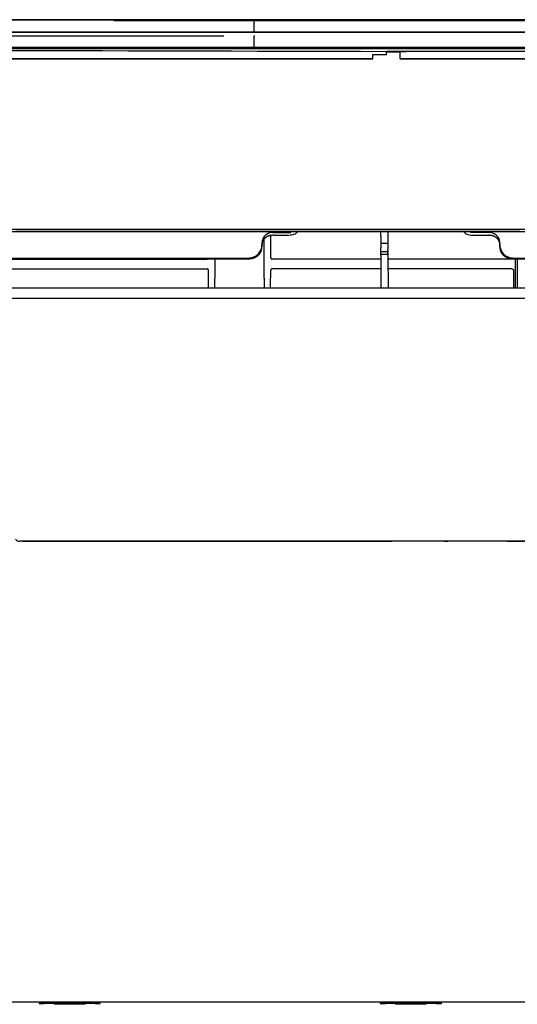
# Model space of a CAD drawing. Units: millimetres. Extents: x 51 to 976, y 372 to 830.
# Drawn here: x 465 to 556, y 556 to 735 of the extents above; entities that cross this region are included whole.
import ezdxf

# ---------------------------------------------------------------- set-up
doc = ezdxf.new("R2010")
doc.units = ezdxf.units.MM
doc.layers.add('1', color=7, linetype='Continuous', true_color=0xffffff)

msp = doc.modelspace()

# ---------------------------------------------------------------- linework, layer by layer
at = {"layer": '1'}
for p, q in [((390.8778, 735.0427), (508.0055, 735.0427)), ((502.5053, 734.8264), (482.4944, 734.8264)), ((508.0056, 734.8264), (502.5053, 734.8264)), ((508.0055, 735.0427), (521.0312, 735.0427)), ((521.0312, 734.8264), (508.0056, 734.8264)), ((521.0312, 735.0427), (673.3326, 735.0427)), ((579.2846, 734.8465), (521.0312, 734.8374)), ((403.5687, 732.7927), (508.0983, 732.7927)), ((508.0983, 732.7927), (403.5687, 732.7927)), ((508.0056, 732.0884), (508.0056, 732.0943)), ((508.0056, 732.0943), (508.0983, 732.0943)), ((508.0056, 730.0515), (508.0056, 732.0884)), ((508.0983, 732.7927), (682.8003, 732.7927)), ((682.8003, 732.7927), (508.0983, 732.7927)), ((381.9089, 730.0515), (502.5056, 730.0515)), ((502.5056, 730.0515), (508.0056, 730.0515)), ((508.0056, 730.0515), (681.8654, 730.0515)), ((381.9089, 729.7927), (681.8654, 729.7927)), ((681.8654, 729.7927), (381.909, 729.7927)), ((381.9641, 729.7872), (682.1634, 729.7872)), ((381.9759, 729.7872), (682.1512, 729.7872)), ((529.5474, 728.7412), (532.0375, 728.7412)), ((529.5474, 728.7412), (532.0375, 728.7412)), ((682.1651, 729.5545), (532.0375, 729.2864)), ((532.0375, 728.7412), (532.0375, 728.7412)), ((529.5474, 727.9236), (381.9097, 727.9236)), ((381.9098, 727.9235), (529.5474, 727.9235)), ((529.5474, 727.9236), (529.5474, 727.9235)), ((534.5275, 727.9236), (534.5275, 727.9235)), ((534.5275, 727.9236), (682.1652, 727.9236)), ((682.1651, 727.9235), (534.5275, 727.9235)), ((682.1649, 696.9218), (381.3567, 696.9217)), ((381.8977, 696.5634), (682.2785, 696.5635)), ((464.6324, 696.6033), (468.6164, 696.6033)), ((477.0826, 696.6033), (481.0666, 696.6033)), ((489.5328, 696.6033), (493.5168, 696.6033)), ((501.983, 696.6033), (505.967, 696.6033)), ((511.4212, 695.9102), (511.4212, 695.9354)), ((511.4212, 695.9102), (514.37, 695.9102)), ((511.4267, 696.392), (514.6755, 696.392)), ((514.37, 695.9102), (514.37, 695.9354)), ((550.6149, 696.392), (547.2852, 696.392)), ((547.5289, 695.9102), (550.6204, 695.9102)), ((550.6204, 695.9354), (550.6204, 695.9102)), ((552.2818, 696.6033), (556.2658, 696.6033)), ((509.4289, 694.5561), (509.385, 693.7894)), ((509.4303, 694.6605), (509.3865, 693.8954)), ((509.5021, 694.6414), (509.5074, 694.9752)), ((552.5394, 694.6409), (552.5342, 694.9752)), ((552.6552, 693.8929), (552.6113, 694.6605)), ((552.6567, 693.787), (552.6127, 694.5561)), ((509.2876, 693.2688), (509.2837, 693.025)), ((531.0287, 693.0122), (531.0287, 693.2924)), ((531.0287, 692.9222), (532.28, 692.9418)), ((531.0287, 692.5515), (531.0287, 692.7709)), ((532.2802, 693.0476), (532.2818, 693.3278)), ((532.2818, 692.5446), (532.2806, 692.764)), ((552.758, 693.0226), (552.7541, 693.2665)), ((386.303, 691.7409), (506.8879, 691.7428)), ((456.1404, 691.5633), (499.4377, 691.5633)), ((531.0288, 691.5633), (511.2506, 691.5633)), ((554.8478, 691.5633), (532.2972, 691.5633)), ((555.1539, 691.7404), (655.7021, 691.742)), ((456.145, 689.7605), (499.4395, 689.7605)), ((531.0291, 689.7605), (511.2488, 689.7605)), ((554.8431, 689.7605), (532.3117, 689.7605)), ((500.8442, 686.3069), (500.8442, 688.1032)), ((509.8442, 688.1032), (509.8442, 686.3069)), ((682.1634, 684.3722), (381.9624, 684.363)), ((465.8919, 640.3029), (465.3949, 640.3029)), ((465.8919, 640.2592), (465.8919, 640.3029)), ((533.0159, 640.3029), (465.8919, 640.3029)), ((533.0159, 640.2592), (465.8919, 640.2592)), ((533.0159, 640.3029), (533.0159, 640.2592)), ((554.0345, 640.3029), (533.0159, 640.3029)), ((542.5218, 640.3029), (542.6137, 640.2948)), ((542.6137, 640.2948), (542.6139, 640.3029)), ((542.6137, 640.2948), (542.623, 640.2948)), ((542.623, 640.2946), (542.623, 640.2948)), ((542.623, 640.2946), (543.1004, 640.2946)), ((543.1004, 640.2946), (543.1616, 640.3029)), ((543.1004, 640.2946), (543.1004, 640.3029)), ((554.0345, 640.3029), (554.4901, 640.2592)), ((598.1195, 640.3029), (554.0345, 640.3029)), ((598.1195, 640.2592), (554.4901, 640.2592)), ((469.7745, 556.2468), (469.7745, 556.4747)), ((479.159, 556.4747), (469.7745, 556.4747)), ((470.3296, 556.4706), (470.336, 556.4706)), ((470.336, 556.4014), (470.3351, 556.2847)), ((470.336, 556.4706), (478.6292, 556.471)), ((470.336, 556.4706), (470.336, 556.4014)), ((474.444, 556.4016), (470.336, 556.4014)), ((478.6292, 556.4017), (474.4883, 556.4016)), ((478.6356, 556.471), (478.6292, 556.471)), ((478.6292, 556.471), (478.6292, 556.4017)), ((478.6292, 556.4017), (478.6301, 556.2846)), ((479.159, 556.2468), (479.159, 556.4747)), ((531.7745, 556.2468), (531.7745, 556.4747)), ((541.159, 556.4747), (531.7745, 556.4747)), ((532.3296, 556.4705), (532.336, 556.4705)), ((532.336, 556.4013), (532.3351, 556.2846)), ((532.336, 556.4705), (540.6292, 556.4709)), ((532.336, 556.4705), (532.336, 556.4013)), ((536.4405, 556.4015), (532.336, 556.4013)), ((540.6292, 556.4016), (536.493, 556.4015)), ((540.6292, 556.4709), (540.6356, 556.4709)), ((540.6292, 556.4709), (540.6292, 556.4016)), ((540.6301, 556.2846), (540.6292, 556.4016)), ((541.159, 556.2468), (541.159, 556.4747)), ((471.7434, 556.2847), (469.8408, 556.2847)), ((469.8408, 556.2847), (469.8408, 556.2843)), ((479.0927, 556.2847), (477.1902, 556.2847)), ((479.0927, 556.2843), (479.0927, 556.2847)), ((533.7434, 556.2847), (531.8408, 556.2847)), ((531.8408, 556.2847), (531.8408, 556.2843)), ((541.0927, 556.2847), (539.1902, 556.2847)), ((541.0927, 556.2843), (541.0927, 556.2847))]:
    msp.add_line(p, q, dxfattribs=at)
for centre, major_axis, ratio, start_param, end_param in [((511.428, 694.5717), (2, 0.0018), 0.91012141, 1.5706286, 3.09177941), ((550.6136, 694.5717), (-2, 0.0018), 0.91012141, 3.19140545, 4.71255671), ((506.8874, 691.824), (0, 0.25), 0.00000834, 3.14289249, 3.59860433), ((555.1544, 691.8216), (0, -0.25), 0.00000834, 6.28136772, 6.74020039), ((465.3949, 641.3022), (1.0005, 0), 0.9989252, 3.85987878, 4.71185621), ((470.3296, 556.2206), (0, -0.25), 0.99979947, 3.14163473, 4.45337507), ((470.336, 556.2206), (0, -0.25), 0.99979947, 3.14163473, 4.45337507), ((470.336, 556.2206), (-0.25, 0.0019), 0.72307684, 4.71791195, 5.93160737), ((478.6293, 556.221), (0, 0.25), 0.99979947, 4.96996701, 6.28322738), ((478.6293, 556.221), (-0.25, -0.0019), 0.72307684, 3.4909892, 4.70686601), ((478.6356, 556.221), (0, 0.25), 0.99979947, 4.96996701, 6.28322738), ((480.0231, 556.1677), (-0.25, 0), 0.99877253, 4.71232034, 6.10241676), ((480.0235, 556.183), (-0.25, -0.0003), 0.99878505, 4.71130964, 6.10735592), ((532.3296, 556.2205), (0, -0.25), 0.99979947, 3.14163473, 4.45291907), ((532.336, 556.2205), (0, -0.25), 0.99979947, 3.14163473, 4.45294307), ((532.336, 556.2205), (-0.25, 0.0019), 0.72307684, 4.71791195, 5.93098209), ((540.6293, 556.2209), (0, 0.25), 0.99979947, 4.97040301, 6.28322738), ((540.6293, 556.2209), (-0.25, -0.0019), 0.72307684, 3.49160958, 4.70686601), ((540.6356, 556.2209), (0, 0.25), 0.99979947, 4.97040301, 6.28322738), ((542.0231, 556.1677), (-0.25, 0), 0.99877253, 4.7123203, 6.10230859), ((542.0235, 556.183), (-0.25, -0.0003), 0.99878505, 4.71130965, 6.10735593)]:
    msp.add_ellipse(centre, major_axis=major_axis, ratio=ratio, start_param=start_param, end_param=end_param, dxfattribs=at)
for points, degree in [([(482.4945, 735.0154), (455.1703, 735.0154)], 1), ([(484.5548, 735.0154), (482.4945, 735.0154)], 1), ([(502.5055, 735.0155), (484.5548, 735.0155)], 1), ([(502.5056, 735.0154), (496.522, 735.0154), (490.5385, 735.0154), (484.555, 735.0154)], 3), ([(508.0055, 735.0155), (502.5055, 735.0155)], 1), ([(502.5056, 734.9232), (502.5056, 734.9648), (502.5055, 734.9955), (502.5055, 735.0154)], 3), ([(502.5056, 734.8465), (502.5056, 734.8752), (502.5056, 734.9008), (502.5056, 734.9232)], 3), ([(521.0327, 735.0155), (519.7806, 735.0155)], 1), ([(582.2607, 735.0155), (521.0327, 735.0155)], 1), ([(403.5687, 732.0943), (436.5477, 732.0923), (469.5266, 732.0903), (502.5056, 732.0884)], 3), ([(381.9103, 729.6885), (431.9524, 729.5545), (481.9945, 729.4205), (532.0366, 729.2864)], 3), ([(529.5474, 727.9236), (529.5474, 728.1966), (529.5474, 728.4692), (529.5474, 728.7412)], 3), ([(532.0366, 729.2864), (682.1651, 729.5545)], 1), ([(532.0375, 729.1751), (532.8675, 729.1766), (533.6975, 729.1781), (534.5274, 729.1796)], 3), ([(532.0375, 729.1751), (532.0375, 729.1733), (532.0375, 729.1715), (532.0375, 729.1697)], 3), ([(532.0375, 728.7412), (532.0375, 728.8842), (532.0375, 729.027), (532.0375, 729.1697)], 3), ([(534.5275, 727.9236), (534.5275, 728.3425), (534.5275, 728.7602), (534.5275, 729.1767)], 3), ([(468.6164, 696.6033), (471.4385, 696.6033), (474.2605, 696.6033), (477.0826, 696.6033)], 3), ([(481.0666, 696.6033), (483.8887, 696.6033), (486.7107, 696.6033), (489.5328, 696.6033)], 3), ([(493.5168, 696.6033), (496.3389, 696.6033), (499.1609, 696.6033), (501.983, 696.6033)], 3), ([(511.0056, 691.8114), (511.0096, 693.1739), (511.0138, 694.5361), (511.0183, 695.8981)], 3), ([(509.4239, 694.232), (509.4285, 694.3107), (509.4391, 694.3894), (509.4557, 694.4683)], 3), ([(531.0287, 695.6294), (531.0287, 695.2196), (531.0287, 694.8098), (531.0287, 694.3999)], 3), ([(532.275, 694.4), (531.8596, 694.3999), (531.4442, 694.3999), (531.0287, 694.3999)], 3), ([(531.0287, 694.3999), (531.0287, 694.1331), (531.0287, 693.8663), (531.0287, 693.5995)], 3), ([(532.2652, 695.6294), (532.275, 694.4)], 1), ([(532.2993, 692.3736), (531.0287, 692.418)], 1), ([(386.303, 691.5721), (506.8874, 691.574)], 1), ([(500.8442, 691.579), (500.8442, 690.4375), (500.8442, 689.2791), (500.8442, 688.1032)], 3), ([(531.0287, 692.2729), (531.0287, 690.2928), (531.0287, 688.3128), (531.0287, 686.3327)], 3), ([(555.1544, 691.5716), (655.7021, 691.5732)], 1), ([(555.4678, 686.3321), (555.4678, 688.0788), (555.4678, 689.8251), (555.4678, 691.5711)], 3), ([(499.6974, 686.3327), (499.6948, 687.3932), (499.6921, 688.4536), (499.6892, 689.5138)], 3), ([(510.9909, 686.3327), (510.9935, 687.3932), (510.9962, 688.4536), (510.9991, 689.5138)], 3), ([(555.0941, 689.5119), (555.0941, 688.4523), (555.0941, 687.3927), (555.0941, 686.3329)], 3), ([(381.9614, 556.6152), (482.0283, 556.6152), (582.0953, 556.6152), (682.1622, 556.6152)], 3), ([(468.9101, 556.4327), (468.91, 556.4281), (468.91, 556.4235), (468.91, 556.4188)], 3), ([(480.0235, 556.4188), (480.0235, 556.4235), (480.0235, 556.4281), (480.0235, 556.4327)], 3), ([(530.9101, 556.4327), (530.91, 556.4281), (530.91, 556.4235), (530.91, 556.4188)], 3), ([(542.0235, 556.4189), (542.0235, 556.4235), (542.0235, 556.4281), (542.0235, 556.4327)], 3), ([(542.0235, 556.4188), (542.0235, 556.4189)], 1), ([(471.7609, 556.3129), (471.6668, 556.1614)], 1), ([(477.2686, 556.1583), (477.1727, 556.3128)], 1), ([(533.7609, 556.3129), (533.6668, 556.1614)], 1), ([(539.2686, 556.1583), (539.1727, 556.3128)], 1)]:
    msp.add_open_spline(points, degree=degree, dxfattribs=at)
for points, knots in [([(519.7806, 735.0154), (519.6139, 735.0154), (519.4473, 735.0154), (518.6139, 735.0154), (517.9473, 735.0154), (514.6139, 735.0154), (511.9473, 735.0154), (508.8556, 735.0154), (508.4306, 735.0154), (508.0055, 735.0154)], [0, 0, 0, 0, 0.0424626, 0.0424626, 0.21231298, 0.21231298, 0.89171454, 0.89171454, 1, 1, 1, 1]), ([(508.0056, 734.6249), (508.0056, 734.6579), (508.0056, 734.6873), (508.0056, 734.7391), (508.0056, 734.7616), (508.0056, 734.7852), (508.0056, 734.7897), (508.0056, 734.7982), (508.0056, 734.8102), (508.0056, 734.8199), (508.0056, 734.8364), (508.0056, 734.8434), (508.0056, 734.8465)], [0, 0, 0, 0, 0.25, 0.25, 0.5, 0.5, 0.5625, 0.5625, 0.625, 0.75, 0.75, 1, 1, 1, 1]), ([(508.0056, 732.7928), (508.0056, 732.7928), (508.0056, 732.7929), (508.0056, 732.8005), (508.0056, 732.8081), (508.0056, 732.8314), (508.0056, 732.841), (508.0056, 732.8653), (508.0056, 732.8799), (508.0056, 732.9323), (508.0056, 732.9787), (508.0056, 733.1014), (508.0056, 733.1777), (508.0056, 733.3661), (508.0056, 733.4782), (508.0056, 733.6275), (508.0056, 733.6444), (508.0056, 733.6789), (508.0056, 733.6964), (508.0056, 733.75), (508.0056, 733.7868), (508.0056, 733.9006), (508.0056, 733.9809), (508.0056, 734.2349), (508.0056, 734.4217), (508.0056, 734.6249)], [0, 0, 0, 0, 0.12113414, 0.12113414, 0.24668641, 0.24668641, 0.30946254, 0.30946254, 0.37223867, 0.37223867, 0.49779094, 0.49779094, 0.6233432, 0.6233432, 0.74889547, 0.74889547, 0.7645895, 0.7645895, 0.78028353, 0.78028353, 0.8116716, 0.8116716, 0.87444773, 0.87444773, 1, 1, 1, 1]), ([(532.0375, 729.2864), (532.0375, 729.2864), (532.0375, 729.2838), (532.0375, 729.2776), (532.0375, 729.2762), (532.0375, 729.2731), (532.0375, 729.2714), (532.0375, 729.2658), (532.0375, 729.2573), (532.0375, 729.2466), (532.0375, 729.2348), (532.0375, 729.2283), (532.0375, 729.2076), (532.0375, 729.1922), (532.0375, 729.1751)], [0, 0, 0, 0, 0.25, 0.25, 0.3125, 0.3125, 0.375, 0.375, 0.5, 0.625, 0.625, 0.75, 0.75, 1, 1, 1, 1]), ([(505.967, 696.6033), (511.0438, 696.6033), (516.1205, 696.6033), (530.0749, 696.6033), (538.9526, 696.6033), (549.3141, 696.6033), (550.7979, 696.6033), (552.2818, 696.6033)], [0, 0, 0, 0, 0.32884299, 0.32884299, 0.90388486, 0.90388486, 1, 1, 1, 1]), ([(509.4557, 694.4683), (509.4611, 694.4938), (509.4671, 694.5192), (509.4803, 694.5696), (509.4875, 694.5946), (509.5107, 694.6689), (509.5464, 694.7666), (509.6138, 694.9086), (509.6679, 695.0003), (509.7269, 695.0903), (509.7584, 695.1339), (509.8251, 695.2183), (509.8956, 695.2998), (509.9736, 695.3756), (510.0349, 695.4304), (510.0663, 695.4572), (510.0988, 695.4833), (510.1207, 695.5004), (510.1318, 695.5089), (510.1877, 695.5508), (510.2799, 695.6141), (510.3777, 695.67), (510.4406, 695.7026), (510.4533, 695.709), (510.4788, 695.7215), (510.4916, 695.7277), (510.5303, 695.7457), (510.5563, 695.7572), (510.6348, 695.7901), (510.7411, 695.8296), (510.9052, 695.8762), (511.0177, 695.8988), (511.1033, 695.9125), (511.1321, 695.9165), (511.1896, 695.9233), (511.2185, 695.9262), (511.3051, 695.9331), (511.363, 695.9354), (511.4212, 695.9354)], [0, 0, 0, 0, 0.03125, 0.03125, 0.0625, 0.0625, 0.125, 0.1875, 0.25, 0.25, 0.3125, 0.3125, 0.375, 0.4375, 0.4375, 0.46875, 0.484375, 0.484375, 0.5, 0.5, 0.5625, 0.625, 0.625, 0.640625, 0.640625, 0.65625, 0.65625, 0.6875, 0.6875, 0.75, 0.8125, 0.875, 0.875, 0.90625, 0.90625, 0.9375, 0.9375, 1, 1, 1, 1]), ([(514.526, 695.9261), (514.6187, 695.9256), (514.8913, 695.9385), (515.3195, 696.0545), (515.6662, 696.2528), (515.8226, 696.4559), (515.846, 696.556), (515.8474, 696.5626)], [0, 0, 0, 0, 0.14487075, 0.44263834, 0.75838876, 0.9842388, 1, 1, 1, 1]), ([(531.0287, 695.6294), (531.0287, 695.7634), (531.0287, 695.8991), (531.0287, 696.1739), (531.0287, 696.3489), (531.0287, 696.5265), (531.0287, 696.5631)], [0, 0, 0, 0, 0.44277172, 0.44277172, 0.88554344, 1, 1, 1, 1]), ([(532.2586, 696.5626), (532.2589, 696.526), (532.26, 696.3485), (532.2612, 696.1736), (532.2631, 695.899), (532.2642, 695.7633), (532.2652, 695.6294)], [0, 0, 0, 0, 0.11465206, 0.55732603, 0.55732603, 1, 1, 1, 1]), ([(546.1139, 696.5593), (546.1238, 696.5261), (546.1687, 696.4143), (546.3291, 696.2322), (546.6508, 696.0511), (547.0926, 695.937), (547.4115, 695.912), (547.5517, 695.91)], [0, 0, 0, 0, 0.07524085, 0.26396477, 0.507763, 0.79446048, 1, 1, 1, 1]), ([(550.6204, 695.9354), (550.6786, 695.9354), (550.7366, 695.9331), (550.8091, 695.9273), (550.8235, 695.926), (550.8524, 695.9232), (550.8956, 695.9184), (550.9384, 695.9124), (551.0235, 695.8989), (551.1356, 695.8764), (551.3, 695.8298), (551.4069, 695.79), (551.5125, 695.7458), (551.564, 695.7217), (551.6645, 695.6697), (551.7134, 695.6417), (551.7849, 695.5969), (551.8084, 695.5814), (551.8547, 695.5496), (551.8773, 695.5333), (551.944, 695.4832), (552.0291, 695.4134), (552.1461, 695.2996), (552.2169, 695.2177), (552.2589, 695.1647), (552.2672, 695.1539), (552.2835, 695.1323), (552.2915, 695.1214), (552.3152, 695.0885), (552.3304, 695.0664), (552.3742, 694.9993), (552.4281, 694.908), (552.4954, 694.766), (552.5312, 694.6678), (552.5546, 694.5928), (552.5618, 694.5676), (552.575, 694.5169), (552.581, 694.4915), (552.5863, 694.466)], [0, 0, 0, 0, 0.0625, 0.0625, 0.078125, 0.078125, 0.09375, 0.125, 0.125, 0.1875, 0.25, 0.3125, 0.3125, 0.375, 0.375, 0.4375, 0.4375, 0.46875, 0.46875, 0.5, 0.5, 0.5625, 0.625, 0.6875, 0.6875, 0.703125, 0.703125, 0.71875, 0.71875, 0.75, 0.75, 0.8125, 0.875, 0.9375, 0.9375, 0.96875, 0.96875, 1, 1, 1, 1]), ([(509.3804, 693.504), (509.384, 693.5631), (509.3876, 693.6226), (509.3948, 693.7424), (509.3984, 693.8028), (509.4093, 693.9849), (509.4166, 694.1077), (509.4239, 694.232)], [0, 0, 0, 0, 0.25, 0.25, 0.5, 0.5, 1, 1, 1, 1]), ([(509.8442, 688.1032), (509.8442, 690.4342), (509.8442, 692.6963), (509.8442, 695.0155), (509.8442, 695.1357), (509.8442, 695.2556)], [0, 0, 0, 0, 0.94812875, 0.94812875, 1, 1, 1, 1]), ([(532.2746, 694.3999), (532.2747, 694.3939), (532.2747, 694.3878), (532.2758, 694.2483), (532.2769, 694.1148), (532.279, 693.848), (532.2801, 693.7146), (532.2811, 693.5811)], [0, 0, 0, 0, 0.02231236, 0.02231236, 0.51115618, 0.51115618, 1, 1, 1, 1]), ([(552.5863, 694.466), (552.5945, 694.4269), (552.6012, 694.3879), (552.6117, 694.3099), (552.6154, 694.2709), (552.6177, 694.2319)], [0, 0, 0, 0, 0.5, 0.5, 1, 1, 1, 1]), ([(552.6177, 694.2319), (552.625, 694.1071), (552.6323, 693.9838), (552.6469, 693.7403), (552.6541, 693.6201), (552.6613, 693.5016)], [0, 0, 0, 0, 0.5, 0.5, 1, 1, 1, 1]), ([(506.888, 691.7428), (507.0482, 691.7427), (507.2058, 691.7565), (507.5156, 691.8106), (507.6691, 691.8514), (507.9638, 691.9585), (508.1038, 692.024), (508.3695, 692.1787), (508.4962, 692.2689), (508.7253, 692.4668), (508.8287, 692.5747), (509.0133, 692.8087), (509.094, 692.935), (509.226, 693.1953), (509.2783, 693.3305), (509.3545, 693.6099), (509.3779, 693.752), (509.3865, 693.8954)], [0, 0, 0, 0, 0.12556553, 0.12556553, 0.25069068, 0.25069068, 0.37581584, 0.37581584, 0.50094099, 0.50094099, 0.62606614, 0.62606614, 0.75119129, 0.75119129, 0.87631644, 0.87631644, 1, 1, 1, 1]), ([(508.4555, 692.0289), (508.524, 692.0718), (508.589, 692.1173), (508.712, 692.2135), (508.7701, 692.2641), (508.8794, 692.3706), (508.9307, 692.4264), (508.9904, 692.4997), (509.0022, 692.5146), (509.0252, 692.5446), (509.0364, 692.5597), (509.0694, 692.6055), (509.0903, 692.6364), (509.1497, 692.7305), (509.2206, 692.8596), (509.2748, 692.9959), (509.309, 693.101), (509.3193, 693.1365), (509.3332, 693.1905), (509.3375, 693.2086), (509.3456, 693.245), (509.3494, 693.2632), (509.3667, 693.3546), (509.3759, 693.4288), (509.3804, 693.504)], [0, 0, 0, 0, 0.125, 0.125, 0.25, 0.25, 0.375, 0.375, 0.40625, 0.40625, 0.4375, 0.4375, 0.5, 0.5, 0.625, 0.75, 0.75, 0.8125, 0.8125, 0.84375, 0.84375, 0.875, 0.875, 1, 1, 1, 1]), ([(531.0287, 693.2924), (531.0287, 693.3262), (531.0287, 693.3758), (531.0287, 693.4876), (531.0287, 693.5472), (531.0287, 693.5995)], [0, 0, 0, 0, 0.5, 0.5, 1, 1, 1, 1]), ([(531.0287, 692.7709), (531.0287, 692.8162), (531.0287, 692.8633), (531.0287, 692.948), (531.0287, 692.9853), (531.0287, 693.0122)], [0, 0, 0, 0, 0.5, 0.5, 1, 1, 1, 1]), ([(531.0287, 692.4174), (531.0287, 692.4262), (531.0287, 692.4355), (531.0287, 692.4768), (531.0287, 692.5134), (531.0287, 692.5515)], [0, 0, 0, 0, 0.23941395, 0.23941395, 1, 1, 1, 1]), ([(531.0287, 692.2729), (531.0287, 692.3043), (531.0287, 692.3327), (531.0287, 692.3785), (531.0287, 692.3959), (531.0287, 692.4141), (531.0287, 692.4181), (531.0287, 692.418)], [0, 0, 0, 0, 0.36392954, 0.36392954, 0.72785908, 0.72785908, 1, 1, 1, 1]), ([(532.2802, 693.0476), (532.2801, 693.0396), (532.28, 693.0223), (532.28, 693.0024), (532.28, 692.9813), (532.28, 692.9701), (532.28, 692.9469), (532.28, 692.9349), (532.28, 692.9164), (532.28, 692.9101), (532.28, 692.8973), (532.28, 692.8908), (532.2801, 692.8712), (532.2802, 692.8447), (532.2803, 692.818), (532.2804, 692.7978), (532.2804, 692.791), (532.2805, 692.7775), (532.2805, 692.7707), (532.2806, 692.764)], [0, 0, 0, 0, 0.125, 0.25, 0.25, 0.375, 0.375, 0.5, 0.5, 0.5625, 0.5625, 0.625, 0.625, 0.75, 0.875, 0.875, 0.9375, 0.9375, 1, 1, 1, 1]), ([(532.2811, 693.5811), (532.2812, 693.5703), (532.2813, 693.5592), (532.2815, 693.5364), (532.2815, 693.5248), (532.2817, 693.501), (532.2817, 693.4892), (532.2818, 693.4716), (532.2818, 693.4658), (532.2818, 693.4541), (532.2818, 693.4483), (532.2819, 693.431), (532.2819, 693.4199), (532.2819, 693.4039), (532.2819, 693.3986), (532.2819, 693.3883), (532.2819, 693.3832), (532.2819, 693.3685), (532.2819, 693.3503), (532.2818, 693.3348), (532.2818, 693.3278)], [0, 0, 0, 0, 0.125, 0.125, 0.25, 0.25, 0.375, 0.375, 0.4375, 0.4375, 0.5, 0.5, 0.625, 0.625, 0.6875, 0.6875, 0.75, 0.75, 0.875, 1, 1, 1, 1]), ([(532.2818, 692.5446), (532.2819, 692.5333), (532.2819, 692.5222), (532.2821, 692.5004), (532.2822, 692.4896), (532.2824, 692.4579), (532.2826, 692.4382), (532.2828, 692.4152), (532.2828, 692.4107), (532.2829, 692.4019), (532.283, 692.3975), (532.2831, 692.3863), (532.2832, 692.3797), (532.2833, 692.3734)], [0, 0, 0, 0, 0.17155545, 0.17155545, 0.3431109, 0.3431109, 0.6862218, 0.6862218, 0.77199952, 0.77199952, 0.85777725, 0.85777725, 1, 1, 1, 1]), ([(532.2897, 692.374), (532.2898, 692.3741), (532.2898, 692.3738), (532.29, 692.3723), (532.29, 692.3712), (532.2901, 692.3683), (532.2902, 692.3665), (532.2903, 692.3622), (532.2904, 692.3597), (532.2905, 692.354), (532.2906, 692.3508), (532.2908, 692.3402), (532.2909, 692.332), (532.2911, 692.3179), (532.2911, 692.3129), (532.2912, 692.3023), (532.2913, 692.2968), (532.2915, 692.2797), (532.2916, 692.2675), (532.2917, 692.2544)], [0, 0, 0, 0, 0.10523661, 0.10523661, 0.19471295, 0.19471295, 0.28418928, 0.28418928, 0.37366562, 0.37366562, 0.46314196, 0.46314196, 0.64209464, 0.64209464, 0.73157098, 0.73157098, 0.82104732, 0.82104732, 1, 1, 1, 1]), ([(552.6552, 693.8929), (552.6638, 693.7496), (552.687, 693.6093), (552.7619, 693.3327), (552.8146, 693.1953), (552.9473, 692.9331), (553.0264, 692.8092), (553.2099, 692.5757), (553.3154, 692.4653), (553.5444, 692.2673), (553.6682, 692.1788), (553.9345, 692.0232), (554.0773, 691.9564), (554.3698, 691.8499), (554.521, 691.8093), (554.8339, 691.7542), (554.9936, 691.7403), (555.1538, 691.7404)], [0, 0, 0, 0, 0.12368103, 0.12368103, 0.24880661, 0.24880661, 0.37393218, 0.37393218, 0.49905775, 0.49905775, 0.62418333, 0.62418333, 0.7493089, 0.7493089, 0.87443447, 0.87443447, 1, 1, 1, 1]), ([(552.6613, 693.5016), (552.6658, 693.4264), (552.675, 693.3526), (552.7023, 693.2078), (552.7205, 693.1367), (552.7655, 692.9973), (552.7925, 692.9289), (552.8318, 692.845), (552.84, 692.8283), (552.8569, 692.7951), (552.8829, 692.7458), (552.9111, 692.6978), (552.9705, 692.6037), (553.0139, 692.5433), (553.1084, 692.427), (553.1594, 692.3711), (553.2281, 692.304), (553.2421, 692.2907), (553.2705, 692.2644), (553.285, 692.2514), (553.3291, 692.2129), (553.3593, 692.1879), (553.4524, 692.1151), (553.5176, 692.0694), (553.5862, 692.0265)], [0, 0, 0, 0, 0.125, 0.125, 0.25, 0.25, 0.375, 0.375, 0.40625, 0.40625, 0.4375, 0.5, 0.5, 0.625, 0.625, 0.75, 0.75, 0.78125, 0.78125, 0.8125, 0.8125, 0.875, 0.875, 1, 1, 1, 1]), ([(499.4377, 691.5633), (499.454, 691.5633), (499.4701, 691.5649), (499.491, 691.5691), (499.4962, 691.5703), (499.5012, 691.5716)], [0, 0, 0, 0, 0.75421355, 0.75421355, 1, 1, 1, 1]), ([(506.8874, 691.5997), (506.9588, 691.5997), (507.1007, 691.6044), (507.3103, 691.6252), (507.4479, 691.6481), (507.5504, 691.6688), (507.6015, 691.68), (507.6522, 691.6925), (507.686, 691.7011), (507.7028, 691.7055), (507.7865, 691.7285), (507.9178, 691.7694), (508.0439, 691.8187), (508.1365, 691.8588), (508.167, 691.8727), (508.2271, 691.9014), (508.2567, 691.9163), (508.3442, 691.9621), (508.4007, 691.9946), (508.4555, 692.0289)], [0, 0, 0, 0, 0.125, 0.25, 0.375, 0.375, 0.4375, 0.46875, 0.46875, 0.5, 0.5, 0.625, 0.75, 0.75, 0.8125, 0.8125, 0.875, 0.875, 1, 1, 1, 1]), ([(511.0056, 691.8114), (511.0056, 691.7952), (511.0071, 691.7791), (511.0115, 691.7555), (511.0134, 691.7477), (511.018, 691.7322), (511.0206, 691.7244), (511.0296, 691.7019), (511.037, 691.6877), (511.0502, 691.6675), (511.0549, 691.6609), (511.0651, 691.6482), (511.0705, 691.6421), (511.0874, 691.6249), (511.0998, 691.6146), (511.1199, 691.6009), (511.1269, 691.5966), (511.1411, 691.5889), (511.1557, 691.5819), (511.1708, 691.5765), (511.1862, 691.5717), (511.1941, 691.5697), (511.2181, 691.5649), (511.2343, 691.5633), (511.2506, 691.5633)], [0, 0, 0, 0, 0.125, 0.125, 0.1875, 0.1875, 0.25, 0.25, 0.375, 0.375, 0.4375, 0.4375, 0.5, 0.5, 0.625, 0.625, 0.6875, 0.6875, 0.75, 0.8125, 0.8125, 0.875, 0.875, 1, 1, 1, 1]), ([(532.2917, 692.2544), (532.2999, 691.2198), (532.3081, 690.1853), (532.3238, 688.2114), (532.3313, 687.272), (532.3387, 686.3327)], [0, 0, 0, 0, 0.52412515, 0.52412515, 1, 1, 1, 1]), ([(553.5862, 692.0265), (553.6409, 691.9922), (553.7536, 691.9276), (553.9317, 691.8424), (554.0566, 691.7933), (554.1526, 691.7594), (554.2012, 691.7433), (554.2506, 691.7282), (554.2838, 691.7185), (554.3005, 691.7137), (554.3842, 691.6906), (554.5198, 691.6582), (554.6585, 691.6349), (554.7638, 691.6208), (554.7991, 691.6167), (554.8699, 691.6096), (554.9053, 691.6067), (555.0118, 691.5996), (555.083, 691.5973), (555.1544, 691.5973)], [0, 0, 0, 0, 0.125, 0.25, 0.375, 0.375, 0.4375, 0.46875, 0.46875, 0.5, 0.5, 0.625, 0.75, 0.75, 0.8125, 0.8125, 0.875, 0.875, 1, 1, 1, 1]), ([(554.9799, 691.6016), (554.975, 691.5985), (554.9699, 691.5956), (554.9577, 691.5889), (554.9431, 691.582), (554.9279, 691.5765), (554.9124, 691.5717), (554.9045, 691.5697), (554.8804, 691.5649), (554.8642, 691.5633), (554.8478, 691.5633)], [0, 0, 0, 0, 0.12442258, 0.12442258, 0.29953807, 0.47465355, 0.47465355, 0.64976903, 0.64976903, 1, 1, 1, 1]), ([(555.7672, 691.5724), (555.7675, 691.1119), (555.7681, 690.1332), (555.7691, 688.6383), (555.7701, 687.3528), (555.7706, 686.5855), (555.7708, 686.3342)], [0, 0, 0, 0, 0.26379266, 0.56063303, 0.8561552, 1, 1, 1, 1]), ([(499.6892, 689.5138), (499.6892, 689.5302), (499.6875, 689.5462), (499.6827, 689.5699), (499.6807, 689.5778), (499.6759, 689.5933), (499.6731, 689.601), (499.6636, 689.6235), (499.6559, 689.6376), (499.6423, 689.6578), (499.6374, 689.6643), (499.6269, 689.6768), (499.6214, 689.6828), (499.6042, 689.6999), (499.5916, 689.71), (499.5746, 689.7213), (499.5711, 689.7235), (499.5641, 689.7276), (499.5534, 689.7336), (499.5351, 689.7421), (499.5198, 689.7475), (499.5042, 689.7522), (499.4962, 689.7542), (499.4722, 689.7589), (499.4559, 689.7605), (499.4395, 689.7605)], [0, 0, 0, 0, 0.125, 0.125, 0.1875, 0.1875, 0.25, 0.25, 0.375, 0.375, 0.4375, 0.4375, 0.5, 0.5, 0.625, 0.625, 0.65625, 0.65625, 0.6875, 0.75, 0.8125, 0.8125, 0.875, 0.875, 1, 1, 1, 1]), ([(511.2488, 689.7605), (511.2324, 689.7605), (511.2163, 689.7589), (511.1924, 689.7543), (511.1846, 689.7523), (511.1689, 689.7477), (511.1612, 689.7449), (511.1386, 689.7357), (511.1243, 689.7282), (511.1039, 689.7148), (511.0973, 689.71), (511.0846, 689.6997), (511.0785, 689.6943), (511.0612, 689.6773), (511.0509, 689.6649), (511.0372, 689.6447), (511.0329, 689.6377), (511.0251, 689.6234), (511.0181, 689.6088), (511.0126, 689.5937), (511.0078, 689.5782), (511.0057, 689.5703), (511.0008, 689.5463), (510.9992, 689.5302), (510.9991, 689.5138)], [0, 0, 0, 0, 0.125, 0.125, 0.1875, 0.1875, 0.25, 0.25, 0.375, 0.375, 0.4375, 0.4375, 0.5, 0.5, 0.625, 0.625, 0.6875, 0.6875, 0.75, 0.8125, 0.8125, 0.875, 0.875, 1, 1, 1, 1]), ([(554.8431, 689.7605), (554.8597, 689.7605), (554.8759, 689.7589), (554.8999, 689.7542), (554.9078, 689.7523), (554.9235, 689.7476), (554.9314, 689.7448), (554.9541, 689.7355), (554.9685, 689.7279), (554.989, 689.7144), (554.9956, 689.7096), (555.0084, 689.6992), (555.0145, 689.6938), (555.0319, 689.6766), (555.0423, 689.6641), (555.0561, 689.6437), (555.0604, 689.6367), (555.0682, 689.6223), (555.0752, 689.6076), (555.0807, 689.5924), (555.0855, 689.5768), (555.0876, 689.5688), (555.0925, 689.5446), (555.0941, 689.5284), (555.0941, 689.5119)], [0, 0, 0, 0, 0.125, 0.125, 0.1875, 0.1875, 0.25, 0.25, 0.375, 0.375, 0.4375, 0.4375, 0.5, 0.5, 0.625, 0.625, 0.6875, 0.6875, 0.75, 0.8125, 0.8125, 0.875, 0.875, 1, 1, 1, 1]), ([(381.9633, 686.3326), (382.2967, 686.3326), (382.63, 686.3326), (384.2967, 686.3326), (385.63, 686.3326), (392.2967, 686.3326), (397.63, 686.3326), (424.2967, 686.3326), (445.63, 686.3326), (538.6967, 686.3326), (610.4301, 686.3326), (682.1634, 686.3326)], [0, 0, 0, 0, 0.00333111, 0.00333111, 0.01665556, 0.01665556, 0.06995334, 0.06995334, 0.28314449, 0.28314449, 1, 1, 1, 1]), ([(465.3949, 640.3029), (465.3948, 640.3029), (465.3948, 640.3029), (465.3947, 640.3029), (465.3947, 640.3029), (465.3945, 640.3029), (465.3944, 640.3029), (465.3944, 640.3029)], [0, 0, 0, 0, 0.25000001, 0.25000001, 0.50000002, 0.50000002, 1, 1, 1, 1]), ([(468.91, 556.4188), (468.91, 556.4046), (468.91, 556.3903), (468.91, 556.3687), (468.91, 556.3615), (468.91, 556.3469), (468.91, 556.3396), (468.91, 556.3323)], [0, 0, 0, 0, 0.49994299, 0.49994299, 0.74997148, 0.74997148, 1, 1, 1, 1]), ([(468.91, 556.3323), (468.91, 556.3288), (468.9178, 556.3253), (468.9566, 556.3165), (468.9987, 556.3114), (469.1118, 556.3022), (469.1839, 556.2981), (469.3467, 556.2914), (469.4392, 556.2888), (469.6335, 556.2852), (469.7379, 556.2843), (469.8408, 556.2843)], [0, 0, 0, 0, 0.1405865, 0.1405865, 0.35904104, 0.35904104, 0.57503965, 0.57503965, 0.7874337, 0.7874337, 1, 1, 1, 1]), ([(469.7745, 556.4747), (469.7176, 556.4747), (469.6615, 556.4745), (469.5788, 556.4737), (469.5514, 556.4734), (469.5108, 556.4728), (469.4972, 556.4726), (469.4704, 556.4721), (469.4571, 556.4719), (469.3916, 556.4706), (469.3419, 556.4693), (469.2714, 556.467), (469.2485, 556.4662), (469.2042, 556.4645), (469.1832, 556.4636), (469.1232, 556.4607), (469.0874, 556.4586), (469.0479, 556.4557), (469.0402, 556.4551), (469.0256, 556.4539), (469.0185, 556.4533), (468.9985, 556.4515), (468.9744, 556.449), (468.9555, 556.4464), (468.9432, 556.4444), (468.9394, 556.4438), (468.9325, 556.4424), (468.9294, 556.4417), (468.9156, 556.4383), (468.9101, 556.4355), (468.9101, 556.4327)], [0, 0, 0, 0, 0.125, 0.125, 0.1875, 0.1875, 0.21875, 0.21875, 0.25, 0.25, 0.375, 0.375, 0.4375, 0.4375, 0.5, 0.5, 0.625, 0.625, 0.65625, 0.65625, 0.6875, 0.6875, 0.75, 0.8125, 0.8125, 0.84375, 0.84375, 0.875, 0.875, 1, 1, 1, 1]), ([(474.4409, 556.4015), (474.2132, 556.3942), (473.9855, 556.3868), (473.4047, 556.3681), (473.0516, 556.3566), (472.3957, 556.3352), (472.0928, 556.3252), (471.7899, 556.3152)], [0, 0, 0, 0, 0.25767333, 0.25767333, 0.65725733, 0.65725733, 1, 1, 1, 1]), ([(474.4926, 556.4015), (474.4887, 556.4016), (474.4846, 556.4017), (474.4781, 556.4018), (474.4758, 556.4018), (474.4713, 556.4019), (474.4691, 556.4019), (474.4623, 556.4019), (474.4577, 556.4018), (474.449, 556.4017), (474.4448, 556.4016), (474.4409, 556.4015)], [0, 0, 0, 0, 0.25, 0.25, 0.375, 0.375, 0.5, 0.5, 0.75, 0.75, 1, 1, 1, 1]), ([(477.1436, 556.3152), (476.9575, 556.3214), (476.7714, 556.3275), (476.2323, 556.3452), (475.8792, 556.3567), (475.1816, 556.3793), (474.8371, 556.3904), (474.4926, 556.4015)], [0, 0, 0, 0, 0.21058794, 0.21058794, 0.61017196, 0.61017196, 1, 1, 1, 1]), ([(479.0927, 556.2843), (479.1608, 556.2843), (479.2293, 556.2847), (479.3988, 556.2867), (479.4992, 556.2889), (479.6768, 556.2947), (479.7568, 556.2985), (479.8859, 556.3069), (479.9372, 556.3117), (480.0056, 556.3217), (480.0235, 556.327), (480.0235, 556.3323)], [0, 0, 0, 0, 0.13937655, 0.13937655, 0.3577571, 0.3577571, 0.57406684, 0.57406684, 0.78694105, 0.78694105, 1, 1, 1, 1]), ([(480.0235, 556.4327), (480.0235, 556.4355), (480.018, 556.4383), (480.0017, 556.4423), (479.9949, 556.4437), (479.9826, 556.4457), (479.9782, 556.4463), (479.9686, 556.4477), (479.9635, 556.4483), (479.9365, 556.4515), (479.91, 556.4539), (479.8709, 556.4568), (479.8627, 556.4573), (479.8458, 556.4584), (479.837, 556.459), (479.8099, 556.4606), (479.7908, 556.4616), (479.7309, 556.4645), (479.6873, 556.4662), (479.6281, 556.4681), (479.616, 556.4685), (479.5916, 556.4692), (479.5792, 556.4695), (479.5418, 556.4705), (479.4908, 556.4717), (479.4377, 556.4726), (479.3972, 556.4731), (479.3835, 556.4733), (479.3559, 556.4737), (479.342, 556.4738), (479.2723, 556.4745), (479.216, 556.4747), (479.159, 556.4747)], [0, 0, 0, 0, 0.125, 0.125, 0.1875, 0.1875, 0.21875, 0.21875, 0.25, 0.25, 0.375, 0.375, 0.40625, 0.40625, 0.4375, 0.4375, 0.5, 0.5, 0.625, 0.625, 0.65625, 0.65625, 0.6875, 0.6875, 0.75, 0.8125, 0.8125, 0.84375, 0.84375, 0.875, 0.875, 1, 1, 1, 1]), ([(480.0235, 556.3323), (480.0235, 556.3396), (480.0235, 556.3469), (480.0235, 556.3615), (480.0235, 556.3687), (480.0235, 556.3903), (480.0235, 556.4046), (480.0235, 556.4188)], [0, 0, 0, 0, 0.25002849, 0.25002849, 0.50005699, 0.50005699, 1, 1, 1, 1]), ([(530.91, 556.4188), (530.91, 556.4046), (530.91, 556.3903), (530.91, 556.3687), (530.91, 556.3615), (530.91, 556.3469), (530.91, 556.3396), (530.91, 556.3323)], [0, 0, 0, 0, 0.49994299, 0.49994299, 0.74997148, 0.74997148, 1, 1, 1, 1]), ([(530.91, 556.3323), (530.91, 556.3288), (530.9178, 556.3253), (530.9566, 556.3165), (530.9987, 556.3114), (531.1118, 556.3022), (531.1839, 556.2981), (531.3467, 556.2914), (531.4392, 556.2888), (531.6335, 556.2852), (531.7379, 556.2843), (531.8408, 556.2843)], [0, 0, 0, 0, 0.1405865, 0.1405865, 0.35904104, 0.35904104, 0.57503965, 0.57503965, 0.7874337, 0.7874337, 1, 1, 1, 1]), ([(531.7745, 556.4747), (531.7176, 556.4747), (531.6615, 556.4745), (531.5788, 556.4737), (531.5514, 556.4734), (531.5108, 556.4728), (531.4972, 556.4726), (531.4704, 556.4721), (531.4571, 556.4719), (531.3916, 556.4706), (531.3419, 556.4693), (531.2714, 556.467), (531.2485, 556.4662), (531.2042, 556.4645), (531.1832, 556.4636), (531.1232, 556.4607), (531.0874, 556.4586), (531.0479, 556.4557), (531.0402, 556.4551), (531.0256, 556.4539), (531.0185, 556.4533), (530.9985, 556.4515), (530.9744, 556.449), (530.9555, 556.4464), (530.9432, 556.4444), (530.9394, 556.4438), (530.9325, 556.4424), (530.9294, 556.4417), (530.9156, 556.4383), (530.9101, 556.4355), (530.9101, 556.4327)], [0, 0, 0, 0, 0.125, 0.125, 0.1875, 0.1875, 0.21875, 0.21875, 0.25, 0.25, 0.375, 0.375, 0.4375, 0.4375, 0.5, 0.5, 0.625, 0.625, 0.65625, 0.65625, 0.6875, 0.6875, 0.75, 0.8125, 0.8125, 0.84375, 0.84375, 0.875, 0.875, 1, 1, 1, 1]), ([(536.4409, 556.4015), (536.2132, 556.3942), (535.9855, 556.3868), (535.4047, 556.3681), (535.0516, 556.3566), (534.3957, 556.3352), (534.0928, 556.3252), (533.7899, 556.3152)], [0, 0, 0, 0, 0.25767333, 0.25767333, 0.65725733, 0.65725733, 1, 1, 1, 1]), ([(536.4926, 556.4015), (536.4887, 556.4016), (536.4846, 556.4017), (536.4781, 556.4018), (536.4758, 556.4018), (536.4713, 556.4019), (536.4691, 556.4019), (536.4623, 556.4019), (536.4577, 556.4018), (536.449, 556.4017), (536.4448, 556.4016), (536.4409, 556.4015)], [0, 0, 0, 0, 0.25, 0.25, 0.375, 0.375, 0.5, 0.5, 0.75, 0.75, 1, 1, 1, 1]), ([(539.1436, 556.3152), (538.9575, 556.3214), (538.7714, 556.3275), (538.2323, 556.3452), (537.8792, 556.3567), (537.1816, 556.3793), (536.8371, 556.3904), (536.4926, 556.4015)], [0, 0, 0, 0, 0.21058794, 0.21058794, 0.61017196, 0.61017196, 1, 1, 1, 1]), ([(541.0927, 556.2843), (541.1608, 556.2843), (541.2293, 556.2847), (541.3988, 556.2867), (541.4992, 556.2889), (541.6768, 556.2947), (541.7568, 556.2985), (541.8859, 556.3069), (541.9372, 556.3117), (542.0056, 556.3217), (542.0235, 556.327), (542.0235, 556.3323)], [0, 0, 0, 0, 0.13937654, 0.13937654, 0.3577571, 0.3577571, 0.57406684, 0.57406684, 0.78694104, 0.78694104, 1, 1, 1, 1]), ([(542.0235, 556.4327), (542.0235, 556.4355), (542.018, 556.4383), (542.0017, 556.4423), (541.9949, 556.4437), (541.9826, 556.4457), (541.9782, 556.4463), (541.9686, 556.4477), (541.9635, 556.4483), (541.9365, 556.4515), (541.91, 556.4539), (541.8709, 556.4568), (541.8627, 556.4573), (541.8458, 556.4584), (541.837, 556.459), (541.8099, 556.4606), (541.7908, 556.4616), (541.7309, 556.4645), (541.6873, 556.4662), (541.6281, 556.4681), (541.616, 556.4685), (541.5916, 556.4692), (541.5792, 556.4695), (541.5418, 556.4705), (541.4908, 556.4717), (541.4377, 556.4726), (541.3972, 556.4731), (541.3835, 556.4733), (541.3559, 556.4737), (541.342, 556.4738), (541.2723, 556.4745), (541.216, 556.4747), (541.159, 556.4747)], [0, 0, 0, 0, 0.125, 0.125, 0.1875, 0.1875, 0.21875, 0.21875, 0.25, 0.25, 0.375, 0.375, 0.40625, 0.40625, 0.4375, 0.4375, 0.5, 0.5, 0.625, 0.625, 0.65625, 0.65625, 0.6875, 0.6875, 0.75, 0.8125, 0.8125, 0.84375, 0.84375, 0.875, 0.875, 1, 1, 1, 1]), ([(542.0235, 556.3323), (542.0235, 556.3396), (542.0235, 556.3469), (542.0235, 556.3615), (542.0235, 556.3687), (542.0235, 556.3903), (542.0235, 556.4046), (542.0235, 556.4188)], [0, 0, 0, 0, 0.25002849, 0.25002849, 0.50005699, 0.50005699, 1, 1, 1, 1]), ([(471.7185, 556.1586), (471.7129, 556.1586), (471.7074, 556.1586), (471.6993, 556.1587), (471.6966, 556.1588), (471.6915, 556.1589), (471.689, 556.159), (471.6843, 556.1591), (471.6821, 556.1592), (471.678, 556.1594), (471.6762, 556.1596), (471.6729, 556.1598), (471.6715, 556.1599), (471.6692, 556.1602), (471.6683, 556.1604), (471.667, 556.1606), (471.6667, 556.1608), (471.6666, 556.161), (471.6666, 556.1611), (471.6666, 556.1611)], [0, 0, 0, 0, 0.21291004, 0.21291004, 0.31936506, 0.31936506, 0.42582007, 0.42582007, 0.53227509, 0.53227509, 0.63873011, 0.63873011, 0.74518513, 0.74518513, 0.85164015, 0.85164015, 0.95809517, 0.95809517, 1, 1, 1, 1]), ([(471.8127, 556.3102), (471.797, 556.285), (471.7813, 556.2597), (471.7656, 556.2343), (471.7655, 556.2343), (471.7498, 556.209), (471.7342, 556.1838), (471.7185, 556.1586)], [0, 0, 0, 0, 0.5, 0.5, 0.50137355, 0.50137355, 1, 1, 1, 1]), ([(477.215, 556.1586), (477.1504, 556.1586), (477.0858, 556.1586), (476.5314, 556.1586), (476.0416, 556.1586), (475.0621, 556.1586), (474.5723, 556.1586), (473.6596, 556.1586), (473.2367, 556.1586), (472.4487, 556.1586), (472.0836, 556.1586), (471.7185, 556.1586)], [0, 0, 0, 0, 0.03527145, 0.03527145, 0.30258978, 0.30258978, 0.56990811, 0.56990811, 0.80073312, 0.80073312, 1, 1, 1, 1]), ([(471.7899, 556.3152), (471.7851, 556.3151), (471.7808, 556.3149), (471.773, 556.3144), (471.7696, 556.3142), (471.7656, 556.3138), (471.7645, 556.3137), (471.7626, 556.3134), (471.7619, 556.3132), (471.761, 556.3129), (471.7608, 556.3128), (471.7609, 556.3125), (471.7612, 556.3123), (471.7624, 556.312), (471.7633, 556.3119), (471.7656, 556.3116), (471.767, 556.3115), (471.7702, 556.3112), (471.7721, 556.3111), (471.7762, 556.3109), (471.7784, 556.3108), (471.783, 556.3106), (471.7855, 556.3106), (471.7907, 556.3104), (471.7933, 556.3104), (471.7987, 556.3103), (471.8015, 556.3103), (471.8071, 556.3102), (471.8099, 556.3102), (471.8127, 556.3102)], [0, 0, 0, 0, 0.125, 0.125, 0.25, 0.25, 0.3125, 0.3125, 0.375, 0.375, 0.4375, 0.4375, 0.5, 0.5, 0.5625, 0.5625, 0.625, 0.625, 0.6875, 0.6875, 0.75, 0.75, 0.8125, 0.8125, 0.875, 0.875, 0.9375, 0.9375, 1, 1, 1, 1]), ([(471.8127, 556.3102), (471.8774, 556.3102), (471.942, 556.3102), (472.4964, 556.3102), (472.9861, 556.3102), (473.9657, 556.3102), (474.4555, 556.3102), (475.3367, 556.3102), (475.7282, 556.3102), (476.4534, 556.3102), (476.7871, 556.3102), (477.1208, 556.3102)], [0, 0, 0, 0, 0.03652314, 0.03652314, 0.31333031, 0.31333031, 0.59013748, 0.59013748, 0.81140807, 0.81140807, 1, 1, 1, 1]), ([(477.1208, 556.3102), (477.1265, 556.3102), (477.132, 556.3103), (477.1401, 556.3104), (477.1428, 556.3104), (477.1479, 556.3106), (477.1503, 556.3106), (477.155, 556.3108), (477.1573, 556.3109), (477.1613, 556.3111), (477.1632, 556.3112), (477.1664, 556.3115), (477.1679, 556.3116), (477.1702, 556.3119), (477.1711, 556.312), (477.1723, 556.3123), (477.1727, 556.3125), (477.1728, 556.3128), (477.1726, 556.3129), (477.1717, 556.3132), (477.171, 556.3134), (477.1692, 556.3137), (477.168, 556.3138), (477.1654, 556.3141), (477.1639, 556.3142), (477.1605, 556.3144), (477.1587, 556.3145), (477.1528, 556.3149), (477.1484, 556.3151), (477.1436, 556.3152)], [0, 0, 0, 0, 0.125, 0.125, 0.1875, 0.1875, 0.25, 0.25, 0.3125, 0.3125, 0.375, 0.375, 0.4375, 0.4375, 0.5, 0.5, 0.5625, 0.5625, 0.625, 0.625, 0.6875, 0.6875, 0.75, 0.75, 0.8125, 0.8125, 0.875, 0.875, 1, 1, 1, 1]), ([(477.215, 556.1586), (477.1993, 556.1839), (477.1836, 556.2091), (477.1522, 556.2597), (477.1365, 556.285), (477.1208, 556.3102)], [0, 0, 0, 0, 0.5, 0.5, 1, 1, 1, 1]), ([(477.2669, 556.1611), (477.267, 556.1611), (477.267, 556.161), (477.2669, 556.1608), (477.2666, 556.1607), (477.2654, 556.1604), (477.2645, 556.1602), (477.2622, 556.1599), (477.2608, 556.1598), (477.2575, 556.1596), (477.2557, 556.1595), (477.2516, 556.1592), (477.2494, 556.1591), (477.2447, 556.159), (477.2422, 556.1589), (477.2371, 556.1588), (477.2344, 556.1587), (477.229, 556.1587), (477.2262, 556.1586), (477.2207, 556.1586), (477.2179, 556.1586), (477.215, 556.1586)], [0, 0, 0, 0, 0.03797552, 0.03797552, 0.14486713, 0.14486713, 0.25175874, 0.25175874, 0.35865035, 0.35865035, 0.46554195, 0.46554195, 0.57243356, 0.57243356, 0.67932517, 0.67932517, 0.78621678, 0.78621678, 0.89310839, 0.89310839, 1, 1, 1, 1]), ([(533.7185, 556.1586), (533.7129, 556.1586), (533.7074, 556.1586), (533.6993, 556.1587), (533.6966, 556.1588), (533.6915, 556.1589), (533.689, 556.159), (533.6843, 556.1591), (533.6821, 556.1592), (533.678, 556.1594), (533.6762, 556.1596), (533.6729, 556.1598), (533.6715, 556.1599), (533.6692, 556.1602), (533.6683, 556.1604), (533.667, 556.1606), (533.6667, 556.1608), (533.6666, 556.161), (533.6666, 556.1611), (533.6666, 556.1611)], [0, 0, 0, 0, 0.21291004, 0.21291004, 0.31936506, 0.31936506, 0.42582008, 0.42582008, 0.53227509, 0.53227509, 0.63873011, 0.63873011, 0.74518513, 0.74518513, 0.85164015, 0.85164015, 0.95809517, 0.95809517, 1, 1, 1, 1]), ([(533.8127, 556.3102), (533.797, 556.285), (533.7813, 556.2597), (533.7656, 556.2343), (533.7655, 556.2343), (533.7498, 556.209), (533.7342, 556.1838), (533.7185, 556.1586)], [0, 0, 0, 0, 0.5, 0.5, 0.50137355, 0.50137355, 1, 1, 1, 1]), ([(539.215, 556.1586), (539.1504, 556.1586), (539.0858, 556.1586), (538.5314, 556.1586), (538.0416, 556.1586), (537.0621, 556.1586), (536.5723, 556.1586), (535.6596, 556.1586), (535.2367, 556.1586), (534.4487, 556.1586), (534.0836, 556.1586), (533.7185, 556.1586)], [0, 0, 0, 0, 0.03527145, 0.03527145, 0.30258978, 0.30258978, 0.56990811, 0.56990811, 0.80073312, 0.80073312, 1, 1, 1, 1]), ([(533.7899, 556.3152), (533.7851, 556.3151), (533.7808, 556.3149), (533.773, 556.3144), (533.7696, 556.3142), (533.7656, 556.3138), (533.7645, 556.3137), (533.7626, 556.3134), (533.7619, 556.3132), (533.761, 556.3129), (533.7608, 556.3128), (533.7609, 556.3125), (533.7612, 556.3123), (533.7624, 556.312), (533.7633, 556.3119), (533.7656, 556.3116), (533.767, 556.3115), (533.7702, 556.3112), (533.7721, 556.3111), (533.7762, 556.3109), (533.7784, 556.3108), (533.783, 556.3106), (533.7855, 556.3106), (533.7907, 556.3104), (533.7933, 556.3104), (533.7987, 556.3103), (533.8015, 556.3103), (533.8071, 556.3102), (533.8099, 556.3102), (533.8127, 556.3102)], [0, 0, 0, 0, 0.125, 0.125, 0.25, 0.25, 0.3125, 0.3125, 0.375, 0.375, 0.4375, 0.4375, 0.5, 0.5, 0.5625, 0.5625, 0.625, 0.625, 0.6875, 0.6875, 0.75, 0.75, 0.8125, 0.8125, 0.875, 0.875, 0.9375, 0.9375, 1, 1, 1, 1]), ([(533.8127, 556.3102), (533.8774, 556.3102), (533.942, 556.3102), (534.4964, 556.3102), (534.9861, 556.3102), (535.9657, 556.3102), (536.4555, 556.3102), (537.3367, 556.3102), (537.7282, 556.3102), (538.4534, 556.3102), (538.7871, 556.3102), (539.1208, 556.3102)], [0, 0, 0, 0, 0.03652314, 0.03652314, 0.31333031, 0.31333031, 0.59013748, 0.59013748, 0.81140807, 0.81140807, 1, 1, 1, 1]), ([(539.1208, 556.3102), (539.1265, 556.3102), (539.132, 556.3103), (539.1401, 556.3104), (539.1428, 556.3104), (539.1479, 556.3106), (539.1503, 556.3106), (539.155, 556.3108), (539.1573, 556.3109), (539.1613, 556.3111), (539.1632, 556.3112), (539.1664, 556.3115), (539.1679, 556.3116), (539.1702, 556.3119), (539.1711, 556.312), (539.1723, 556.3123), (539.1727, 556.3125), (539.1728, 556.3128), (539.1726, 556.3129), (539.1717, 556.3132), (539.171, 556.3134), (539.1692, 556.3137), (539.168, 556.3138), (539.1654, 556.3141), (539.1639, 556.3142), (539.1605, 556.3144), (539.1587, 556.3145), (539.1528, 556.3149), (539.1484, 556.3151), (539.1436, 556.3152)], [0, 0, 0, 0, 0.125, 0.125, 0.1875, 0.1875, 0.25, 0.25, 0.3125, 0.3125, 0.375, 0.375, 0.4375, 0.4375, 0.5, 0.5, 0.5625, 0.5625, 0.625, 0.625, 0.6875, 0.6875, 0.75, 0.75, 0.8125, 0.8125, 0.875, 0.875, 1, 1, 1, 1]), ([(539.215, 556.1586), (539.1993, 556.1839), (539.1836, 556.2091), (539.1522, 556.2597), (539.1365, 556.285), (539.1208, 556.3102)], [0, 0, 0, 0, 0.5, 0.5, 1, 1, 1, 1]), ([(539.2669, 556.1611), (539.267, 556.1611), (539.267, 556.161), (539.2669, 556.1608), (539.2666, 556.1607), (539.2654, 556.1604), (539.2645, 556.1602), (539.2622, 556.1599), (539.2608, 556.1598), (539.2575, 556.1596), (539.2557, 556.1595), (539.2516, 556.1592), (539.2494, 556.1591), (539.2447, 556.159), (539.2422, 556.1589), (539.2371, 556.1588), (539.2344, 556.1587), (539.229, 556.1587), (539.2262, 556.1586), (539.2207, 556.1586), (539.2179, 556.1586), (539.215, 556.1586)], [0, 0, 0, 0, 0.03797552, 0.03797552, 0.14486713, 0.14486713, 0.25175873, 0.25175873, 0.35865034, 0.35865034, 0.46554195, 0.46554195, 0.57243356, 0.57243356, 0.67932517, 0.67932517, 0.78621678, 0.78621678, 0.89310839, 0.89310839, 1, 1, 1, 1])]:
    msp.add_open_spline(points, degree=3, knots=knots, dxfattribs=at)

doc.saveas('drawing.dxf')
